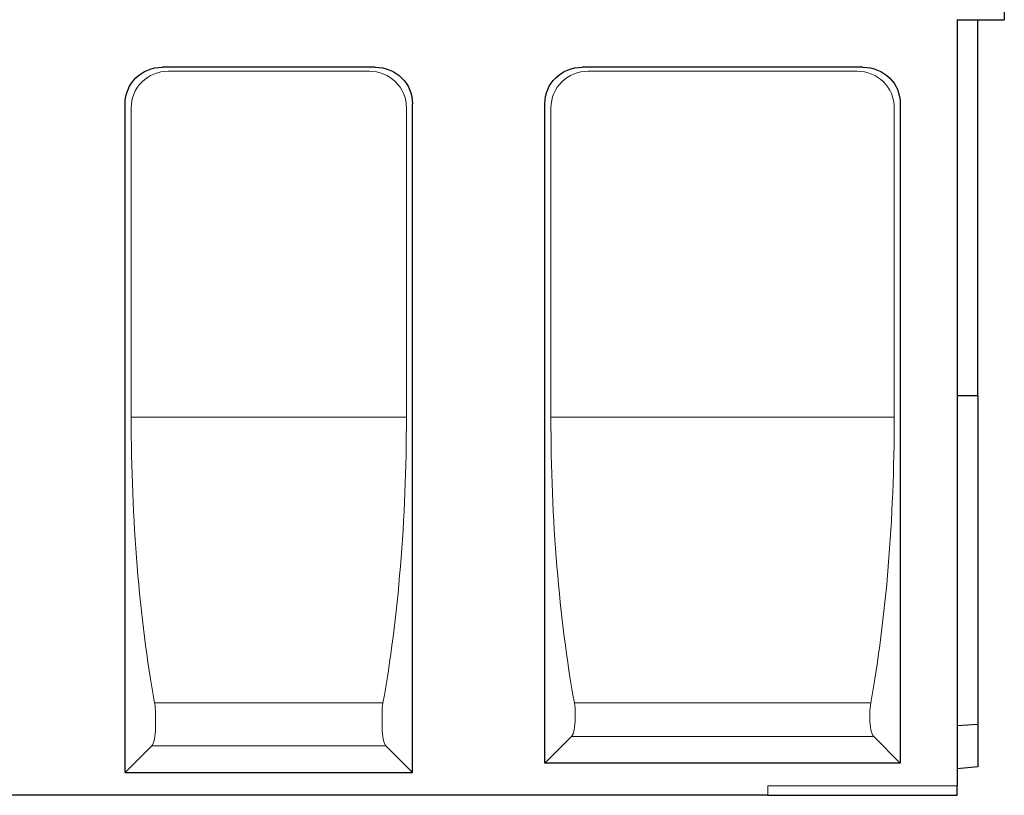
# Model space of a CAD drawing. Units: inches. Extents: x -31 to 5736, y 55 to 4235.
# Drawn here: x 2330 to 2851, y 3474 to 3884 of the extents above; entities that cross this region are included whole.
import ezdxf

# ---------------------------------------------------------------- set-up
doc = ezdxf.new("R2010")
doc.units = ezdxf.units.IN
doc.header["$MEASUREMENT"] = 0
doc.layers.add('DUENN-18', color=10, linetype='Continuous', lineweight=9)
doc.layers.add('SICHTBAR', color=10, linetype='Continuous')

msp = doc.modelspace()

# ---------------------------------------------------------------- linework, layer by layer
at = {"layer": 'DUENN-18'}
for p, q in [((2515.018, 3857.157, 156.448), (2408.998, 3857.157, 156.448)), ((2773.018, 3857.157, 156.448), (2630.998, 3857.157, 156.448)), ((2389.223, 3674.273, 156.448), (2389.223, 3837.761, 156.448)), ((2534.793, 3837.761, 156.448), (2534.793, 3674.273, 156.448)), ((2611.223, 3674.273, 156.448), (2611.223, 3837.761, 156.448)), ((2792.793, 3837.761, 156.448), (2792.793, 3674.273, 156.448)), ((2534.793, 3674.273, 156.448), (2389.223, 3674.273, 156.448)), ((2792.793, 3674.273, 156.448), (2611.223, 3674.273, 156.448)), ((2522.39, 3523.104, 156.448), (2401.626, 3523.104, 156.448)), ((2780.39, 3523.104, 156.448), (2623.626, 3523.104, 156.448)), ((2402.085, 3510.023, 156.448), (2402.085, 3517.506, 156.448)), ((2521.931, 3517.506, 156.448), (2521.931, 3510.023, 156.448)), ((2624.085, 3515.023, 156.448), (2624.085, 3517.506, 156.448)), ((2779.931, 3517.506, 156.448), (2779.931, 3515.023, 156.448)), ((2622.099, 3505.364, 156.448), (2608.008, 3491.273, 156.448)), ((2781.917, 3505.364, 156.448), (2622.099, 3505.364, 156.448)), ((2796.008, 3491.273, 156.448), (2781.917, 3505.364, 156.448)), ((2400.099, 3500.364, 156.448), (2386.008, 3486.273, 156.448)), ((2400.099, 3500.364, 156.448), (2523.917, 3500.364, 156.448)), ((2538.008, 3486.273, 156.448), (2523.917, 3500.364, 156.448)), ((2826.008, 3479.273, 156.448), (2726.008, 3479.273, 156.448)), ((2726.008, 3479.273, 156.448), (2726.008, 3474.273, 156.448))]:
    msp.add_line(p, q, dxfattribs=at)
at = {"layer": 'DUENN-18', "extrusion": (0, 0, -1)}
for centre, major_axis, ratio, start_param, end_param in [((2409.929, 3836.849, 156.448), (-17.546, 11.546), 0.9522134, 5.7234257, 7.2492634), ((2514.087, 3836.849, 156.448), (17.546, 11.546), 0.9522134, 5.3171072, 6.842945), ((2631.929, 3836.849, 156.448), (-17.546, 11.546), 0.9522134, 5.7234257, 7.2492634), ((2772.087, 3836.849, 156.448), (17.546, 11.546), 0.9522134, 5.3171072, 6.842945), ((2461.57, 3674.273, 156.448), (0, 270), 0.2679492, 4.1181439, 4.712389), ((2462.446, 3674.273, 156.448), (0, -270), 0.2679492, 4.712389, 5.306634), ((2683.57, 3674.273, 156.448), (0, 270), 0.2679492, 4.1181439, 4.712389), ((2720.446, 3674.273, 156.448), (0, -270), 0.2679492, 4.712389, 5.306634), ((2399.405, 3517.506, 156.448), (0, -10), 0.2679492, 4.1181439, 4.712389), ((2524.611, 3517.506, 156.448), (0, 10), 0.2679492, 4.712389, 5.306634), ((2621.405, 3517.506, 156.448), (0, -10), 0.2679492, 4.1181439, 4.712389), ((2782.611, 3517.506, 156.448), (0, 10), 0.2679492, 4.712389, 5.306634), ((2399.405, 3510.023, 156.448), (0, 10), 0.2679492, 1.5707963, 2.8797933), ((2524.611, 3510.023, 156.448), (0, -10), 0.2679492, 0.2617994, 1.5707963), ((2621.405, 3515.023, 156.448), (0, 10), 0.2679492, 1.5707963, 2.8797933), ((2782.611, 3515.023, 156.448), (0, -10), 0.2679492, 0.2617994, 1.5707963)]:
    msp.add_ellipse(centre, major_axis=major_axis, ratio=ratio, start_param=start_param, end_param=end_param, dxfattribs=at)
at = {"layer": 'SICHTBAR'}
for p, q in [((2851.008, 3984.273, 156.448), (2851.008, 3884.273, 156.448)), ((2826.008, 3884.273, 156.448), (2851.008, 3884.273, 156.448)), ((2826.008, 3884.273, 156.448), (2826.008, 3479.273, 156.448)), ((2837.008, 3685.418, 156.448), (2837.008, 3884.273, 156.448)), ((2518.233, 3859.273, 156.448), (2405.783, 3859.273, 156.448)), ((2776.233, 3859.273, 156.448), (2627.783, 3859.273, 156.448)), ((2386.008, 3486.273, 156.448), (2386.008, 3839.877, 156.448)), ((2538.008, 3486.273, 156.448), (2538.008, 3839.877, 156.448)), ((2608.008, 3491.273, 156.448), (2608.008, 3839.877, 156.448)), ((2796.008, 3839.877, 156.448), (2796.008, 3491.273, 156.448)), ((2837.008, 3685.418, 156.448), (2826.008, 3685.418, 156.448)), ((2837.008, 3685.418, 156.448), (2837.008, 3511.651, 156.448)), ((2837.008, 3511.651, 156.448), (2826.008, 3511.02, 156.448)), ((2837.008, 3511.651, 156.448), (2837.008, 3489.273, 156.448)), ((2796.008, 3491.273, 156.448), (2608.008, 3491.273, 156.448)), ((2837.008, 3489.273, 156.448), (2826.008, 3488.311, 156.448)), ((2386.008, 3486.273, 156.448), (2538.008, 3486.273, 156.448)), ((2826.008, 3474.273, 156.448), (2826.008, 3479.273, 156.448)), ((2726.008, 3474.273, 156.448), (1927.008, 3474.273, 156.448)), ((2726.008, 3474.273, 156.448), (2826.008, 3474.273, 156.448))]:
    msp.add_line(p, q, dxfattribs=at)
at = {"layer": 'SICHTBAR', "extrusion": (0, 0, -1)}
for centre, major_axis, start_param, end_param in [((2406.714, 3838.964, 156.448), (-17.546, 11.546), 5.7234257, 7.2492634), ((2517.303, 3838.964, 156.448), (17.546, 11.546), 5.3171072, 6.842945), ((2628.714, 3838.964, 156.448), (-17.546, 11.546), 5.7234257, 7.2492634), ((2775.303, 3838.964, 156.448), (17.546, 11.546), 5.3171072, 6.842945)]:
    msp.add_ellipse(centre, major_axis=major_axis, ratio=0.9522134, start_param=start_param, end_param=end_param, dxfattribs=at)

doc.saveas('drawing.dxf')
